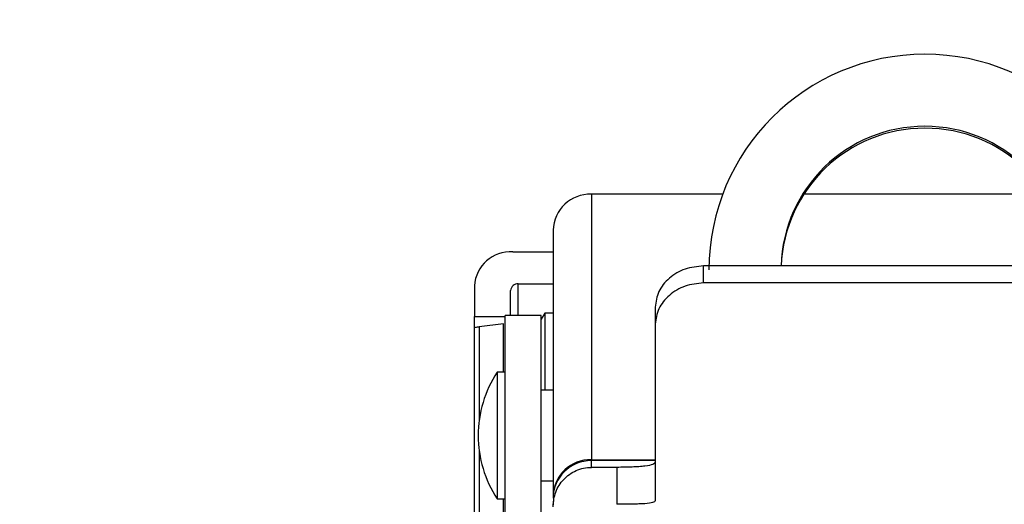
# Model space of a CAD drawing. Extents: x 0.3 to 16.8, y 0.3 to 10.8.
# Drawn here: x 13.7 to 14, y 3.2 to 3.4 of the extents above; entities that cross this region are included whole.
import ezdxf

# ---------------------------------------------------------------- set-up
doc = ezdxf.new("R2010")
doc.units = 0
doc.header["$MEASUREMENT"] = 0
doc.layers.get('0').update_dxf_attribs({"linetype": 'CONTINUOUS'})
doc.layers.add('LAYER0', color=7, linetype='CONTINUOUS')
doc.styles.add('SLDTEXTSTYLE0', font='TXT', dxfattribs={"width": 0.75})
doc.dimstyles.new('SLDDIMSTYLE3', dxfattribs={"dimtxt": 0.125, "dimasz": 0.13, "dimexe": 0, "dimexo": 0.0625, "dimgap": 0.03125, "dimtad": 0, "dimtih": 1, "dimtoh": 1, "dimlfac": 4.5, "dimrnd": 1e-09, "dimzin": 12, "dimtxsty": 'SLDTEXTSTYLE0', "dimsah": 1, "dimcen": 0.09, "dimazin": 3, "dimtfac": 1, "dimtofl": 0, "dimtmove": 0, "dimatfit": 3, "dimtolj": 1, "dimtzin": 12})

# ---------------------------------------------------------------- blocks, each defined once
blk = doc.blocks.new('_D_15')
at = {"layer": 'LAYER0'}
for p, q in [((13.5770029267, 2.8219650001), (13.5770029267, 3.7202233906)), ((14.6325584822, 3.3254011939), (14.6325584822, 3.7202233906)), ((13.5770029267, 3.5952233906), (13.9431487549, 3.5952233906)), ((14.6325584822, 3.5952233906), (14.2664126539, 3.5952233906))]:
    blk.add_line(p, q, dxfattribs=at)
for points in [[(13.5770029267, 3.5952233906), (13.7070029267, 3.5752233906), (13.7070029267, 3.6152233906)], [(14.6325584822, 3.5952233906), (14.5025584822, 3.6152233906), (14.5025584822, 3.5752233906)]]:
    blk.add_solid(points, dxfattribs=at)
at = {"layer": 'LAYER0', "insert": (13.9431487549, 3.6571381188), "char_height": 0.125, "attachment_point": 1, "style": 'SLDTEXTSTYLE0'}
blk.add_mtext('4.75', dxfattribs=at)

msp = doc.modelspace()

# ---------------------------------------------------------------- linework, layer by layer
at = {"color": 7, "linetype": 'CONTINUOUS'}
for p, q in [((13.84261626, 3.3064986003), (13.84261626, 3.2295143432)), ((13.8806475585, 3.3064986003), (13.84261626, 3.3064986003)), ((13.9742934974, 3.3064986003), (13.9041568003, 3.3064986003)), ((13.8315051489, 3.2960575712), (13.8315051489, 3.2190733141)), ((13.8198384822, 3.2897930018), (13.8315051489, 3.2897930018)), ((13.8751140378, 3.2807693539), (13.8751140378, 3.2857211637)), ((14.00333626, 3.2857211637), (13.8751140378, 3.2857211637)), ((13.8214473711, 3.2805240142), (13.8315051489, 3.2805240142)), ((13.8214473711, 3.2713198339), (13.8214473711, 3.2805240142)), ((14.00333626, 3.2807693539), (13.8751140378, 3.2807693539)), ((13.8087273711, 3.279982473), (13.8087273711, 3.271018899)), ((13.8192251489, 3.2713198339), (13.8192251489, 3.2785619084)), ((13.8291661758, 3.2720123158), (13.8281140378, 3.2702658656)), ((13.8315051489, 3.2720123158), (13.8291661758, 3.2720123158)), ((13.8291661758, 3.2720123158), (13.8291661758, 3.2564753614)), ((13.8611140378, 3.2737942466), (13.8611140378, 3.2688061259)), ((13.8087273711, 3.2677265324), (13.8087273711, 3.271018899)), ((13.8087273711, 3.271018899), (13.81761626, 3.271018899)), ((13.8171998501, 3.2689663507), (13.810122344, 3.2680898906)), ((13.8171998501, 3.2548859805), (13.8171998501, 3.2689663507)), ((13.8281140378, 3.2713198339), (13.81761626, 3.2713198339)), ((13.81761626, 3.2018119401), (13.81761626, 3.2713198339)), ((13.8281140378, 3.2018119401), (13.8281140378, 3.2713198339)), ((13.8611140378, 3.2688061259), (13.8611140378, 3.2176292572)), ((13.8087273711, 3.1999637798), (13.8087273711, 3.2677265324)), ((13.810122344, 3.2680898906), (13.810122344, 3.2410629557)), ((13.81761626, 3.2548859805), (13.8152772869, 3.2548859805)), ((13.8152772869, 3.2548859805), (13.8152772869, 3.221198429)), ((13.8291661758, 3.2564753614), (13.8291661758, 3.2496654157)), ((13.8315051489, 3.2496654157), (13.8281140378, 3.2496654157)), ((13.810122344, 3.2320211565), (13.810122344, 3.200327138)), ((13.84261626, 3.2292552689), (13.84261626, 3.2295143432)), ((13.84261626, 3.2295143432), (13.8611140378, 3.2295143432)), ((13.84261626, 3.2273141967), (13.84261626, 3.2292552689)), ((13.8611140378, 3.2292552689), (13.84261626, 3.2292552689)), ((13.8500029267, 3.2273141967), (13.84261626, 3.2273141967)), ((13.8500029267, 3.2273141967), (13.8500029267, 3.2165946968)), ((13.8281140378, 3.2234186965), (13.8315051489, 3.2234186965)), ((13.8152772869, 3.221198429), (13.8152772869, 3.2181981317)), ((13.8152772869, 3.2181981317), (13.81761626, 3.2181981317)), ((13.8171998501, 3.2012035981), (13.8171998501, 3.2181981317))]:
    msp.add_line(p, q, dxfattribs=at)
at = {"color": 7, "linetype": 'CONTINUOUS', "flags": 128}
msp.add_lwpolyline([(13.8315051489, 3.2159101376), (13.8317186458, 3.2180778078), (13.831723722, 3.2181031736)], dxfattribs=at)
at = {"color": 7, "linetype": 'CONTINUOUS'}
for centre, radius, start, end in [((13.9392251489, 3.2845130406), 0.0625555885562721, 0.0588526849, 179.9411473151), ((13.9391958949, 3.284548694), 0.0416381761958833, 89.9597453985, 178.3864220112), ((13.9392544028, 3.284548694), 0.0416381761958833, 1.6135779888, 90.0402546015), ((13.9391961485, 3.2839986168), 0.0416387943167514, 89.9600949012, 177.6290659389), ((13.9392541493, 3.2839986168), 0.0416387943167509, 2.3709340611, 90.0399050988), ((13.8422913217, 3.2957117791), 0.0107917142591996, 88.2745645851, 178.1637932023), ((13.8192262501, 3.2792890773), 0.0105217516868788, 86.6642304533, 176.2214028349), ((13.8213249247, 3.2784232293), 0.0021043503373776, 86.6642304534, 176.2214028349), ((13.8443927501, 3.2361554004), 0.0346200062413908, 147.2459845353, 179.3600752312), ((13.8443927501, 3.2369287118), 0.0346200062413907, 180.6399247688, 212.7540154647), ((13.8422913217, 3.218727522), 0.0107917142591888, 88.2745645851, 178.1637932024), ((13.8425056819, 3.2182547128), 0.0110011118381607, 89.4240797306, 179.4122621649)]:
    msp.add_arc(centre, radius, start, end, dxfattribs=at)
for points, knots in [([(13.87511403776246, 3.28572116367529), (13.87327662524075, 3.285534360945341), (13.86960348074967, 3.285160926340796), (13.86497373130712, 3.282324881024005), (13.86173985071114, 3.278342630205152), (13.86132289636042, 3.27531222256837), (13.86111403776246, 3.273794246585679)], [0, 0, 0, 0, 0.25000321681048, 0.4997777732161615, 0.7494312919985365, 1, 1, 1, 1]), ([(13.87511403776246, 3.280769353866013), (13.87327710956711, 3.28058271085737), (13.86960492013825, 3.280209594213487), (13.86497604208241, 3.277372842857314), (13.86174110179445, 3.273383030641927), (13.86132331270442, 3.270333611804275), (13.86111403776246, 3.268806125889759)], [0, 0, 0, 0, 0.2500021073751043, 0.4997773447101789, 0.7494332196537867, 1, 1, 1, 1]), ([(13.80872737109579, 3.267726532367646), (13.80880183130792, 3.267796712274603), (13.8089342877496, 3.267921554529109), (13.80976055974831, 3.268038629266943), (13.81012234404436, 3.268089890596963)], [0, 0, 0, 0, 0.5621486670162932, 1, 1, 1, 1]), ([(13.86111403776246, 3.228923704663507), (13.86097646926811, 3.228657025793302), (13.86070172695993, 3.228124433147771), (13.85872257313476, 3.227706773484899), (13.85647695598469, 3.227491635238684), (13.85446282633457, 3.227387219778531), (13.85227596658989, 3.227325655598507), (13.85075679266106, 3.227317997106515), (13.85000292665135, 3.227314196701118)], [0, 0, 0, 0, 0.2495612340112942, 0.4984064832050919, 0.6284825356940786, 0.7548201403408604, 0.878333376478502, 1, 1, 1, 1]), ([(13.83150514887357, 3.215973512676654), (13.83165893281879, 3.217398054380947), (13.83196634593471, 3.220245704071811), (13.83401554369287, 3.223379123979731), (13.83622262509911, 3.225332166190429), (13.83818410856501, 3.226441430303866), (13.84033912150993, 3.227178683299488), (13.84185969501336, 3.227269173223647), (13.84261625998468, 3.227314196701118)], [0, 0, 0, 0, 0.249534295660645, 0.4988174496799307, 0.6251688710456391, 0.7490713485403935, 0.8751498513120285, 1, 1, 1, 1]), ([(13.86111403776246, 3.217629257236148), (13.86097184346647, 3.217440206809429), (13.86068777608555, 3.217062533013126), (13.85868174826894, 3.216806031578256), (13.85646708977512, 3.216683716373768), (13.85448842439331, 3.21662909018424), (13.85230743093785, 3.216599480215704), (13.85077002473356, 3.216596289077222), (13.85000292665135, 3.216594696839463)], [0, 0, 0, 0, 0.2495458064995013, 0.4985278992856055, 0.6246279479784015, 0.7489125466455023, 0.8747184033739556, 1, 1, 1, 1])]:
    msp.add_open_spline(points, degree=3, knots=knots, dxfattribs=at)

# ---------------------------------------------------------------- dimensions: what is measured, and where the dimension line sits
at = {"layer": 'LAYER0'}
dim = msp.add_linear_dim(base=(13.5770029267, 3.5952233906), p1=(14.6325584822, 3.2754011939), p2=(13.5770029267, 2.7719650001), dimstyle='SLDDIMSTYLE3', dxfattribs=at)
dim.commit()
dim.dimension.update_dxf_attribs({"geometry": '_D_15', "text_midpoint": (14.1047807044, 3.5952233906), "dimtype": 160})

doc.saveas('drawing.dxf')
